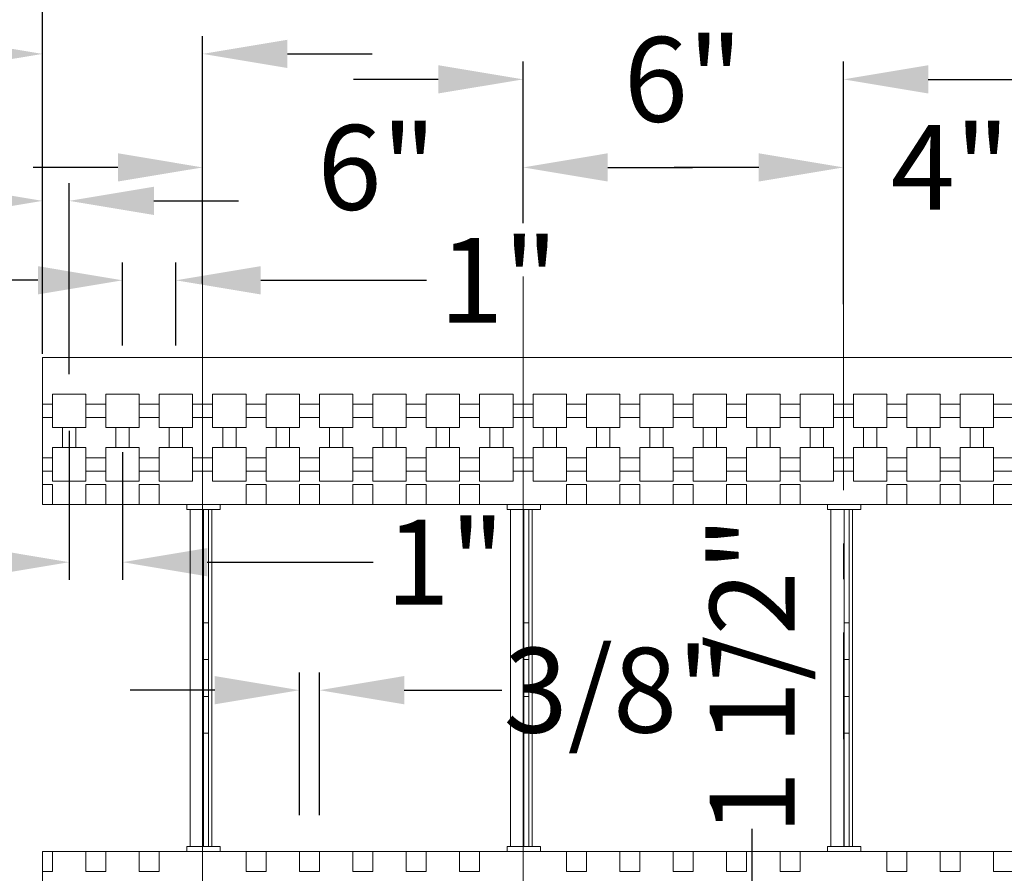
# Model space of a CAD drawing. Extents: x 0 to 219, y -8 to 280.
# Drawn here: x 73 to 101, y 221 to 245 of the extents above; entities that cross this region are included whole.
import ezdxf

# ---------------------------------------------------------------- set-up
doc = ezdxf.new("R2010")
doc.units = 0
doc.header["$LTSCALE"] = 10
doc.header["$MEASUREMENT"] = 0
doc.header["$PDMODE"] = 3
doc.linetypes.add('TYPE___6', pattern=[1, 0.6, -0.15, 0.1, -0.15])
doc.layers.get('Defpoints').update_dxf_attribs({"linetype": 'CONTINUOUS'})
for name, color, linetype in [('CADdetails-11-VERYFINE', 11, 'CONTINUOUS'), ('CADdetails-7-VERYFINE', 7, 'CONTINUOUS'), ('CADdetails-9-EXTRAFINE', 9, 'CONTINUOUS')]:
    doc.layers.add(name, color=color, linetype=linetype)
doc.styles.add('CADdeails-DIMENSIONS', font='ARIALN.TTF', dxfattribs={"height": 2.38})
doc.styles.add('CADdetails-DIMENSIONS', font='ARIALN.TTF', dxfattribs={"height": 2.38})
doc.dimstyles.new('CADdetails-LEADER', dxfattribs={"dimtxt": 2.38, "dimasz": 2.38, "dimexe": 0.5, "dimexo": 1.5, "dimgap": 1, "dimtad": 0, "dimzin": 0, "dimdsep": 46, "dimlunit": 4, "dimtxsty": 'CADdetails-DIMENSIONS', "dimcen": 1, "dimclrd": 256, "dimclre": 256, "dimclrt": 256, "dimadec": 0, "dimazin": 0, "dimtfac": 1, "dimtofl": 0, "dimtmove": 0, "dimatfit": 3, "dimfxl": 1, "dimfrac": 2, "dimtolj": 1, "dimtzin": 0, "dimarcsym": 0})

# ---------------------------------------------------------------- blocks, each defined once
blk = doc.blocks.new('*D1')
at = {"layer": 'CADdetails-7-VERYFINE', "lineweight": -2, "transparency": 16777216}
for p, q in [((57.451, 238.252), (57.451, 240.655)), ((72.502, 235.872), (56.951, 235.872)), ((72.502, 231.747), (56.951, 231.747)), ((57.451, 229.367), (57.451, 226.987))]:
    blk.add_line(p, q, dxfattribs=at)
at = {"layer": 'CADdetails-7-VERYFINE', "transparency": 16777216}
for points in [[(57.054, 238.252), (57.848, 238.252), (57.451, 235.872)], [(57.054, 229.367), (57.848, 229.367), (57.451, 231.747)]]:
    blk.add_solid(points, dxfattribs=at)
at = {"layer": 'Defpoints', "color": 0, "transparency": 16777216}
for p in [(74.002, 235.872), (57.451, 231.747), (74.002, 231.747)]:
    blk.add_point(p, dxfattribs=at)
at = {"layer": 'CADdetails-7-VERYFINE', "lineweight": 15, "transparency": 16777216, "insert": (57.451, 245.069), "char_height": 2.38, "attachment_point": 5, "rotation": 90, "style": 'CADdeails-DIMENSIONS'}
blk.add_mtext('\\A1;2 3/4"', dxfattribs=at)
blk = doc.blocks.new('*D2')
at = {"layer": 'CADdetails-7-VERYFINE', "lineweight": -2, "transparency": 16777216}
for p, q in [((72.502, 231.747), (60.627, 231.747)), ((61.127, 229.367), (61.127, 228.995)), ((61.127, 224.377), (61.127, 224.748)), ((72.502, 221.997), (60.627, 221.997))]:
    blk.add_line(p, q, dxfattribs=at)
at = {"layer": 'CADdetails-7-VERYFINE', "transparency": 16777216}
for points in [[(60.731, 229.367), (61.524, 229.367), (61.127, 231.747)], [(60.731, 224.377), (61.524, 224.377), (61.127, 221.997)]]:
    blk.add_solid(points, dxfattribs=at)
at = {"layer": 'Defpoints', "color": 0, "transparency": 16777216}
for p in [(74.002, 231.747), (61.127, 221.997), (74.002, 221.997)]:
    blk.add_point(p, dxfattribs=at)
at = {"layer": 'CADdetails-7-VERYFINE', "lineweight": 15, "transparency": 16777216, "insert": (61.127, 226.872), "char_height": 2.38, "attachment_point": 5, "rotation": 90, "style": 'CADdeails-DIMENSIONS'}
blk.add_mtext('\\A1;8"', dxfattribs=at)
blk = doc.blocks.new('*D3')
at = {"layer": 'CADdetails-7-VERYFINE', "lineweight": -2, "transparency": 16777216}
for p, q in [((81.221, 223.017), (81.221, 227.03)), ((81.783, 223.017), (81.783, 227.03)), ((78.841, 226.53), (76.461, 226.53)), ((84.163, 226.53), (86.902, 226.53))]:
    blk.add_line(p, q, dxfattribs=at)
at = {"layer": 'CADdetails-7-VERYFINE', "transparency": 16777216}
for points in [[(78.841, 226.927), (78.841, 226.133), (81.221, 226.53)], [(84.163, 226.927), (84.163, 226.133), (81.783, 226.53)]]:
    blk.add_solid(points, dxfattribs=at)
at = {"layer": 'Defpoints', "color": 0, "transparency": 16777216}
for p in [(81.783, 226.53), (81.221, 221.517), (81.783, 221.517)]:
    blk.add_point(p, dxfattribs=at)
at = {"layer": 'CADdetails-7-VERYFINE', "lineweight": 15, "transparency": 16777216, "insert": (90.163, 226.53), "char_height": 2.38, "attachment_point": 5, "style": 'CADdeails-DIMENSIONS'}
blk.add_mtext('\\A1;3/8"', dxfattribs=at)
blk = doc.blocks.new('*D4')
at = {"layer": 'CADdetails-7-VERYFINE', "lineweight": -2, "transparency": 16777216}
for p, q in [((63.738, 223.252), (63.738, 225.632)), ((72.783, 220.872), (63.238, 220.872)), ((72.783, 219.372), (63.238, 219.372)), ((63.738, 216.992), (63.738, 212.337))]:
    blk.add_line(p, q, dxfattribs=at)
at = {"layer": 'CADdetails-7-VERYFINE', "transparency": 16777216}
for points in [[(63.341, 223.252), (64.135, 223.252), (63.738, 220.872)], [(63.341, 216.992), (64.135, 216.992), (63.738, 219.372)]]:
    blk.add_solid(points, dxfattribs=at)
at = {"layer": 'Defpoints', "color": 0, "transparency": 16777216}
for p in [(63.738, 220.872), (74.283, 220.872), (74.283, 219.372)]:
    blk.add_point(p, dxfattribs=at)
at = {"layer": 'CADdetails-7-VERYFINE', "lineweight": 15, "transparency": 16777216, "insert": (63.738, 210.306), "char_height": 2.38, "attachment_point": 5, "rotation": 90, "style": 'CADdeails-DIMENSIONS'}
blk.add_mtext('\\A1;1"', dxfattribs=at)
blk = doc.blocks.new('*D5')
at = {"layer": 'CADdetails-7-VERYFINE', "lineweight": -2, "transparency": 16777216}
for p, q in [((67.629, 224.377), (67.629, 226.757)), ((72.502, 221.997), (67.129, 221.997)), ((72.783, 220.872), (67.129, 220.872)), ((67.629, 218.492), (67.629, 216.112))]:
    blk.add_line(p, q, dxfattribs=at)
at = {"layer": 'CADdetails-7-VERYFINE', "transparency": 16777216}
for points in [[(67.232, 224.377), (68.026, 224.377), (67.629, 221.997)], [(67.232, 218.492), (68.026, 218.492), (67.629, 220.872)]]:
    blk.add_solid(points, dxfattribs=at)
at = {"layer": 'Defpoints', "color": 0, "transparency": 16777216}
for p in [(67.629, 221.997), (74.002, 221.997), (74.283, 220.872)]:
    blk.add_point(p, dxfattribs=at)
at = {"layer": 'CADdetails-7-VERYFINE', "lineweight": 15, "transparency": 16777216, "insert": (67.629, 212.851), "char_height": 2.38, "attachment_point": 5, "rotation": 90, "style": 'CADdeails-DIMENSIONS'}
blk.add_mtext('\\A1;3/4"', dxfattribs=at)
blk = doc.blocks.new('*D6')
at = {"layer": 'CADdetails-7-VERYFINE', "lineweight": -2, "transparency": 16777216}
for p, q in [((76.252, 236.212), (76.252, 238.541)), ((77.752, 236.212), (77.752, 238.541)), ((73.872, 238.041), (71.492, 238.041)), ((80.132, 238.041), (84.787, 238.041))]:
    blk.add_line(p, q, dxfattribs=at)
at = {"layer": 'CADdetails-7-VERYFINE', "transparency": 16777216}
for points in [[(73.872, 238.438), (73.872, 237.644), (76.252, 238.041)], [(80.132, 238.438), (80.132, 237.644), (77.752, 238.041)]]:
    blk.add_solid(points, dxfattribs=at)
at = {"layer": 'Defpoints', "color": 0, "transparency": 16777216}
for p in [(77.752, 238.041), (76.252, 234.712), (77.752, 234.712)]:
    blk.add_point(p, dxfattribs=at)
at = {"layer": 'CADdetails-7-VERYFINE', "lineweight": 15, "transparency": 16777216, "insert": (86.818, 238.041), "char_height": 2.38, "attachment_point": 5, "style": 'CADdeails-DIMENSIONS'}
blk.add_mtext('\\A1;1"', dxfattribs=at)
blk = doc.blocks.new('*D7')
at = {"layer": 'CADdetails-7-VERYFINE', "lineweight": -2, "transparency": 16777216}
for p, q in [((74.752, 233.809), (74.752, 229.625)), ((76.252, 233.212), (76.252, 229.625)), ((72.372, 230.125), (69.992, 230.125)), ((78.632, 230.125), (83.287, 230.125))]:
    blk.add_line(p, q, dxfattribs=at)
at = {"layer": 'CADdetails-7-VERYFINE', "transparency": 16777216}
for points in [[(72.372, 230.522), (72.372, 229.728), (74.752, 230.125)], [(78.632, 230.522), (78.632, 229.728), (76.252, 230.125)]]:
    blk.add_solid(points, dxfattribs=at)
at = {"layer": 'Defpoints', "color": 0, "transparency": 16777216}
for p in [(74.752, 235.309), (76.252, 234.712), (76.252, 230.125)]:
    blk.add_point(p, dxfattribs=at)
at = {"layer": 'CADdetails-7-VERYFINE', "lineweight": 15, "transparency": 16777216, "insert": (85.318, 230.125), "char_height": 2.38, "attachment_point": 5, "style": 'CADdeails-DIMENSIONS'}
blk.add_mtext('\\A1;1"', dxfattribs=at)
blk = doc.blocks.new('*D8')
at = {"layer": 'CADdetails-7-VERYFINE', "lineweight": -2, "transparency": 16777216}
for p, q in [((74.002, 235.972), (74.002, 240.772)), ((74.752, 235.409), (74.752, 240.772)), ((71.622, 240.272), (69.15, 240.272)), ((77.132, 240.272), (79.512, 240.272))]:
    blk.add_line(p, q, dxfattribs=at)
at = {"layer": 'CADdetails-7-VERYFINE', "transparency": 16777216}
for points in [[(71.622, 240.669), (71.622, 239.876), (74.002, 240.272)], [(77.132, 240.669), (77.132, 239.876), (74.752, 240.272)]]:
    blk.add_solid(points, dxfattribs=at)
at = {"layer": 'Defpoints', "color": 0, "transparency": 16777216}
for p in [(74.752, 240.272), (74.002, 235.872), (74.752, 235.309)]:
    blk.add_point(p, dxfattribs=at)
at = {"layer": 'CADdetails-7-VERYFINE', "lineweight": 15, "transparency": 16777216, "insert": (66.881, 240.272), "char_height": 2.38, "attachment_point": 5, "style": 'CADdeails-DIMENSIONS'}
blk.add_mtext('\\A1;1/2"', dxfattribs=at)
blk = doc.blocks.new('*D9')
at = {"layer": 'CADdetails-7-VERYFINE', "lineweight": -2, "transparency": 16777216}
for p, q in [((78.502, 239.649), (78.502, 241.711)), ((87.502, 239.649), (87.502, 241.711)), ((76.122, 241.211), (73.742, 241.211)), ((89.882, 241.211), (92.262, 241.211))]:
    blk.add_line(p, q, dxfattribs=at)
at = {"layer": 'CADdetails-7-VERYFINE', "transparency": 16777216}
for points in [[(76.122, 241.608), (76.122, 240.815), (78.502, 241.211)], [(89.882, 241.608), (89.882, 240.815), (87.502, 241.211)]]:
    blk.add_solid(points, dxfattribs=at)
at = {"layer": 'Defpoints', "color": 0, "transparency": 16777216}
for p in [(87.502, 241.211), (78.502, 238.149), (87.502, 238.149)]:
    blk.add_point(p, dxfattribs=at)
at = {"layer": 'CADdetails-7-VERYFINE', "lineweight": 15, "transparency": 16777216, "insert": (83.396, 241.211), "char_height": 2.38, "attachment_point": 5, "style": 'CADdeails-DIMENSIONS'}
blk.add_mtext('\\A1;6"', dxfattribs=at)
blk = doc.blocks.new('*D10')
at = {"layer": 'CADdetails-7-VERYFINE', "lineweight": -2, "transparency": 16777216}
for p, q in [((87.502, 239.649), (87.502, 244.184)), ((96.502, 239.649), (96.502, 244.184)), ((85.122, 243.684), (82.742, 243.684)), ((98.882, 243.684), (101.262, 243.684))]:
    blk.add_line(p, q, dxfattribs=at)
at = {"layer": 'CADdetails-7-VERYFINE', "transparency": 16777216}
for points in [[(85.122, 244.081), (85.122, 243.288), (87.502, 243.684)], [(98.882, 244.081), (98.882, 243.288), (96.502, 243.684)]]:
    blk.add_solid(points, dxfattribs=at)
at = {"layer": 'Defpoints', "color": 0, "transparency": 16777216}
for p in [(96.502, 243.684), (87.502, 238.149), (96.502, 238.149)]:
    blk.add_point(p, dxfattribs=at)
at = {"layer": 'CADdetails-7-VERYFINE', "lineweight": 15, "transparency": 16777216, "insert": (92.002, 243.684), "char_height": 2.38, "attachment_point": 5, "style": 'CADdeails-DIMENSIONS'}
blk.add_mtext('\\A1;6"', dxfattribs=at)
blk = doc.blocks.new('*D11')
at = {"layer": 'CADdetails-7-VERYFINE', "lineweight": -2, "transparency": 16777216}
for p, q in [((74.002, 237.372), (74.002, 244.899)), ((78.502, 237.947), (78.502, 244.899)), ((71.622, 244.399), (66.929, 244.399)), ((80.882, 244.399), (83.262, 244.399))]:
    blk.add_line(p, q, dxfattribs=at)
at = {"layer": 'CADdetails-7-VERYFINE', "transparency": 16777216}
for points in [[(71.622, 244.796), (71.622, 244.003), (74.002, 244.399)], [(80.882, 244.796), (80.882, 244.003), (78.502, 244.399)]]:
    blk.add_solid(points, dxfattribs=at)
at = {"layer": 'Defpoints', "color": 0, "transparency": 16777216}
for p in [(78.502, 244.399), (78.502, 236.447), (74.002, 235.872)]:
    blk.add_point(p, dxfattribs=at)
at = {"layer": 'CADdetails-7-VERYFINE', "lineweight": 15, "transparency": 16777216, "insert": (64.805, 244.399), "char_height": 2.38, "attachment_point": 5, "style": 'CADdeails-DIMENSIONS'}
blk.add_mtext('\\A1;3"', dxfattribs=at)
blk = doc.blocks.new('*D13')
at = {"layer": 'CADdetails-7-VERYFINE', "lineweight": -2, "transparency": 16777216}
for p, q in [((74.002, 237.372), (74.002, 246.943)), ((146.002, 237.372), (146.002, 246.943)), ((76.382, 246.443), (106.366, 246.443)), ((143.622, 246.443), (113.638, 246.443))]:
    blk.add_line(p, q, dxfattribs=at)
at = {"layer": 'CADdetails-7-VERYFINE', "transparency": 16777216}
for points in [[(76.382, 246.84), (76.382, 246.047), (74.002, 246.443)], [(143.622, 246.84), (143.622, 246.047), (146.002, 246.443)]]:
    blk.add_solid(points, dxfattribs=at)
at = {"layer": 'Defpoints', "color": 0, "transparency": 16777216}
for p in [(146.002, 246.443), (74.002, 235.872), (146.002, 235.872)]:
    blk.add_point(p, dxfattribs=at)
at = {"layer": 'CADdetails-7-VERYFINE', "lineweight": 15, "transparency": 16777216, "insert": (110.002, 246.443), "char_height": 2.38, "attachment_point": 5, "style": 'CADdeails-DIMENSIONS'}
blk.add_mtext('\\A1;4\'-0"', dxfattribs=at)
blk = doc.blocks.new('*D14')
at = {"layer": 'CADdetails-7-VERYFINE', "lineweight": -2, "transparency": 16777216}
for p, q in [((96.503, 237.372), (96.503, 241.711)), ((102.502, 237.372), (102.502, 241.711)), ((94.123, 241.211), (91.743, 241.211)), ((104.882, 241.211), (107.262, 241.211))]:
    blk.add_line(p, q, dxfattribs=at)
at = {"layer": 'CADdetails-7-VERYFINE', "transparency": 16777216}
for points in [[(94.123, 241.608), (94.123, 240.815), (96.503, 241.211)], [(104.882, 241.608), (104.882, 240.815), (102.502, 241.211)]]:
    blk.add_solid(points, dxfattribs=at)
at = {"layer": 'Defpoints', "color": 0, "transparency": 16777216}
for p in [(102.502, 241.211), (96.503, 235.872), (102.502, 235.872)]:
    blk.add_point(p, dxfattribs=at)
at = {"layer": 'CADdetails-7-VERYFINE', "lineweight": 15, "transparency": 16777216, "insert": (99.503, 241.211), "char_height": 2.38, "attachment_point": 5, "style": 'CADdeails-DIMENSIONS'}
blk.add_mtext('\\A1;4"', dxfattribs=at)
blk = doc.blocks.new('*D23')
at = {"layer": 'CADdetails-7-VERYFINE', "lineweight": -2, "transparency": 16777216}
for p, q in [((93.938, 220.252), (93.938, 222.632)), ((94.175, 217.872), (94.438, 217.872)), ((98.366, 216.372), (93.438, 216.372)), ((93.938, 213.992), (93.938, 211.612))]:
    blk.add_line(p, q, dxfattribs=at)
at = {"layer": 'CADdetails-7-VERYFINE', "transparency": 16777216}
for points in [[(93.542, 220.252), (94.335, 220.252), (93.938, 217.872)], [(93.542, 213.992), (94.335, 213.992), (93.938, 216.372)]]:
    blk.add_solid(points, dxfattribs=at)
at = {"layer": 'Defpoints', "color": 0, "transparency": 16777216}
for p in [(92.675, 217.872), (93.938, 217.872), (99.866, 216.372)]:
    blk.add_point(p, dxfattribs=at)
at = {"layer": 'CADdetails-7-VERYFINE', "lineweight": 15, "transparency": 16777216, "insert": (93.938, 226.938), "char_height": 2.38, "attachment_point": 5, "rotation": 90, "style": 'CADdeails-DIMENSIONS'}
blk.add_mtext('\\A1;1 1/2"', dxfattribs=at)
blk = doc.blocks.new('*D48')
at = {"layer": 'CADdetails-7-VERYFINE', "lineweight": -2, "transparency": 16777216}
for p, q in [((72.502, 235.872), (49.584, 235.872)), ((50.084, 233.492), (50.084, 231.936)), ((50.084, 220.252), (50.084, 221.808)), ((70.401, 217.872), (49.584, 217.872))]:
    blk.add_line(p, q, dxfattribs=at)
at = {"layer": 'CADdetails-7-VERYFINE', "transparency": 16777216}
for points in [[(49.688, 233.492), (50.481, 233.492), (50.084, 235.872)], [(49.688, 220.252), (50.481, 220.252), (50.084, 217.872)]]:
    blk.add_solid(points, dxfattribs=at)
at = {"layer": 'Defpoints', "color": 0, "transparency": 16777216}
for p in [(74.002, 235.872), (50.084, 217.872), (71.901, 217.872)]:
    blk.add_point(p, dxfattribs=at)
at = {"layer": 'CADdetails-7-VERYFINE', "lineweight": 15, "transparency": 16777216, "insert": (50.084, 226.872), "char_height": 2.38, "attachment_point": 5, "rotation": 90, "style": 'CADdeails-DIMENSIONS'}
blk.add_mtext('\\A1;13 1/2"', dxfattribs=at)
blk = doc.blocks.new('*D49')
at = {"layer": 'CADdetails-7-VERYFINE', "lineweight": -2, "transparency": 16777216}
for p, q in [((56.283, 224.377), (56.283, 226.757)), ((72.502, 221.997), (55.783, 221.997)), ((72.502, 217.872), (55.783, 217.872)), ((56.283, 215.492), (56.283, 213.112))]:
    blk.add_line(p, q, dxfattribs=at)
at = {"layer": 'CADdetails-7-VERYFINE', "transparency": 16777216}
for points in [[(55.886, 224.377), (56.679, 224.377), (56.283, 221.997)], [(55.886, 215.492), (56.679, 215.492), (56.283, 217.872)]]:
    blk.add_solid(points, dxfattribs=at)
at = {"layer": 'Defpoints', "color": 0, "transparency": 16777216}
for p in [(74.002, 221.997), (56.283, 217.872), (74.002, 217.872)]:
    blk.add_point(p, dxfattribs=at)
at = {"layer": 'CADdetails-7-VERYFINE', "lineweight": 15, "transparency": 16777216, "insert": (56.283, 208.698), "char_height": 2.38, "attachment_point": 5, "rotation": 90, "style": 'CADdeails-DIMENSIONS'}
blk.add_mtext('\\A1;2 3/4"', dxfattribs=at)
blk = doc.blocks.new('*D50')
at = {"layer": 'CADdetails-7-VERYFINE', "lineweight": -2, "transparency": 16777216}
for p, q in [((71.398, 221.752), (71.398, 224.132)), ((72.783, 219.372), (70.898, 219.372)), ((72.502, 217.872), (70.898, 217.872)), ((71.398, 215.492), (71.398, 210.837))]:
    blk.add_line(p, q, dxfattribs=at)
at = {"layer": 'CADdetails-7-VERYFINE', "transparency": 16777216}
for points in [[(71.001, 221.752), (71.795, 221.752), (71.398, 219.372)], [(71.001, 215.492), (71.795, 215.492), (71.398, 217.872)]]:
    blk.add_solid(points, dxfattribs=at)
at = {"layer": 'Defpoints', "color": 0, "transparency": 16777216}
for p in [(71.398, 219.372), (74.283, 219.372), (74.002, 217.872)]:
    blk.add_point(p, dxfattribs=at)
at = {"layer": 'CADdetails-7-VERYFINE', "lineweight": 15, "transparency": 16777216, "insert": (71.398, 208.806), "char_height": 2.38, "attachment_point": 5, "rotation": 90, "style": 'CADdeails-DIMENSIONS'}
blk.add_mtext('\\A1;1"', dxfattribs=at)

msp = doc.modelspace()

# ---------------------------------------------------------------- linework, layer by layer
at = {"layer": 'CADdetails-11-VERYFINE', "linetype": 'Continuous', "lineweight": 15}
for p, q in [((74.002, 235.872), (74.002, 232.309)), ((110.002, 235.872), (74.002, 235.872)), ((74.283, 233.903), (74.283, 234.841)), ((74.283, 234.841), (75.221, 234.841)), ((75.221, 233.903), (75.221, 234.841)), ((75.783, 233.903), (75.783, 234.841)), ((75.783, 234.841), (76.721, 234.841)), ((76.721, 233.903), (76.721, 234.841)), ((77.283, 233.903), (77.283, 234.841)), ((77.283, 234.841), (78.221, 234.841)), ((78.221, 233.903), (78.221, 234.841)), ((78.783, 233.903), (78.783, 234.841)), ((78.783, 234.841), (79.721, 234.841)), ((79.721, 233.903), (79.721, 234.841)), ((80.283, 233.903), (80.283, 234.841)), ((80.283, 234.841), (81.221, 234.841)), ((81.221, 233.903), (81.221, 234.841)), ((81.783, 233.903), (81.783, 234.841)), ((81.783, 234.841), (82.721, 234.841)), ((82.721, 233.903), (82.721, 234.841)), ((83.283, 233.903), (83.283, 234.841)), ((83.283, 234.841), (84.221, 234.841)), ((84.221, 233.903), (84.221, 234.841)), ((84.783, 233.903), (84.783, 234.841)), ((84.783, 234.841), (85.721, 234.841)), ((85.721, 233.903), (85.721, 234.841)), ((86.283, 233.903), (86.283, 234.841)), ((86.283, 234.841), (87.221, 234.841)), ((87.221, 233.903), (87.221, 234.841)), ((87.783, 233.903), (87.783, 234.841)), ((87.783, 234.841), (88.721, 234.841)), ((88.721, 233.903), (88.721, 234.841)), ((89.283, 233.903), (89.283, 234.841)), ((89.283, 234.841), (90.221, 234.841)), ((90.221, 233.903), (90.221, 234.841)), ((90.783, 233.903), (90.783, 234.841)), ((90.783, 234.841), (91.721, 234.841)), ((91.721, 233.903), (91.721, 234.841)), ((92.283, 233.903), (92.283, 234.841)), ((92.283, 234.841), (93.221, 234.841)), ((93.221, 233.903), (93.221, 234.841)), ((93.783, 233.903), (93.783, 234.841)), ((93.783, 234.841), (94.721, 234.841)), ((94.721, 233.903), (94.721, 234.841)), ((95.283, 233.903), (95.283, 234.841)), ((95.283, 234.841), (96.221, 234.841)), ((96.221, 233.903), (96.221, 234.841)), ((96.783, 233.903), (96.783, 234.841)), ((96.783, 234.841), (97.721, 234.841)), ((97.721, 233.903), (97.721, 234.841)), ((98.283, 233.903), (98.283, 234.841)), ((98.283, 234.841), (99.221, 234.841)), ((99.221, 233.903), (99.221, 234.841)), ((99.783, 233.903), (99.783, 234.841)), ((99.783, 234.841), (100.721, 234.841)), ((100.721, 233.903), (100.721, 234.841)), ((74.002, 234.559), (74.283, 234.559)), ((75.221, 234.559), (75.783, 234.559)), ((76.721, 234.559), (77.283, 234.559)), ((78.221, 234.559), (78.783, 234.559)), ((79.721, 234.559), (80.283, 234.559)), ((81.221, 234.559), (81.783, 234.559)), ((82.721, 234.559), (83.283, 234.559)), ((84.221, 234.559), (84.783, 234.559)), ((85.721, 234.559), (86.283, 234.559)), ((87.221, 234.559), (87.783, 234.559)), ((88.721, 234.559), (89.283, 234.559)), ((90.221, 234.559), (90.783, 234.559)), ((91.721, 234.559), (92.283, 234.559)), ((93.221, 234.559), (93.783, 234.559)), ((94.721, 234.559), (95.283, 234.559)), ((96.221, 234.559), (96.783, 234.559)), ((97.721, 234.559), (98.283, 234.559)), ((99.221, 234.559), (99.783, 234.559)), ((100.721, 234.559), (101.283, 234.559)), ((74.002, 234.184), (74.283, 234.184)), ((75.221, 234.184), (75.783, 234.184)), ((76.721, 234.184), (77.283, 234.184)), ((78.221, 234.184), (78.783, 234.184)), ((79.721, 234.184), (80.283, 234.184)), ((81.221, 234.184), (81.783, 234.184)), ((82.721, 234.184), (83.283, 234.184)), ((84.221, 234.184), (84.783, 234.184)), ((85.721, 234.184), (86.283, 234.184)), ((87.221, 234.184), (87.783, 234.184)), ((88.721, 234.184), (89.283, 234.184)), ((90.221, 234.184), (90.783, 234.184)), ((91.721, 234.184), (92.283, 234.184)), ((93.221, 234.184), (93.783, 234.184)), ((94.721, 234.184), (95.283, 234.184)), ((96.221, 234.184), (96.783, 234.184)), ((97.721, 234.184), (98.283, 234.184)), ((99.221, 234.184), (99.783, 234.184)), ((100.721, 234.184), (101.283, 234.184)), ((74.283, 233.903), (75.221, 233.903)), ((74.565, 233.903), (74.565, 233.341)), ((74.94, 233.903), (74.94, 233.341)), ((75.783, 233.903), (76.721, 233.903)), ((76.065, 233.903), (76.065, 233.341)), ((76.44, 233.903), (76.44, 233.341)), ((77.283, 233.903), (78.221, 233.903)), ((77.565, 233.903), (77.565, 233.341)), ((77.94, 233.903), (77.94, 233.341)), ((78.783, 233.903), (79.721, 233.903)), ((79.065, 233.903), (79.065, 233.341)), ((79.44, 233.903), (79.44, 233.341)), ((80.283, 233.903), (81.221, 233.903)), ((80.565, 233.903), (80.565, 233.341)), ((80.94, 233.903), (80.94, 233.341)), ((81.783, 233.903), (82.721, 233.903)), ((82.065, 233.903), (82.065, 233.341)), ((82.44, 233.903), (82.44, 233.341)), ((83.283, 233.903), (84.221, 233.903)), ((83.565, 233.903), (83.565, 233.341)), ((83.94, 233.903), (83.94, 233.341)), ((84.783, 233.903), (85.721, 233.903)), ((85.065, 233.903), (85.065, 233.341)), ((85.44, 233.903), (85.44, 233.341)), ((86.283, 233.903), (87.221, 233.903)), ((86.565, 233.903), (86.565, 233.341)), ((86.94, 233.903), (86.94, 233.341)), ((87.783, 233.903), (88.721, 233.903)), ((88.065, 233.903), (88.065, 233.341)), ((88.44, 233.903), (88.44, 233.341)), ((89.283, 233.903), (90.221, 233.903)), ((89.565, 233.903), (89.565, 233.341)), ((89.94, 233.903), (89.94, 233.341)), ((90.783, 233.903), (91.721, 233.903)), ((91.065, 233.903), (91.065, 233.341)), ((91.44, 233.903), (91.44, 233.341)), ((92.283, 233.903), (93.221, 233.903)), ((92.565, 233.903), (92.565, 233.341)), ((92.94, 233.903), (92.94, 233.341)), ((93.783, 233.903), (94.721, 233.903)), ((94.065, 233.903), (94.065, 233.341)), ((94.44, 233.903), (94.44, 233.341)), ((95.283, 233.903), (96.221, 233.903)), ((95.565, 233.903), (95.565, 233.341)), ((95.94, 233.903), (95.94, 233.341)), ((96.783, 233.903), (97.721, 233.903)), ((97.065, 233.903), (97.065, 233.341)), ((97.44, 233.903), (97.44, 233.341)), ((98.283, 233.903), (99.221, 233.903)), ((98.565, 233.903), (98.565, 233.341)), ((98.94, 233.903), (98.94, 233.341)), ((99.783, 233.903), (100.721, 233.903)), ((100.065, 233.903), (100.065, 233.341)), ((100.44, 233.903), (100.44, 233.341)), ((74.283, 232.403), (74.283, 233.341)), ((74.283, 233.341), (75.221, 233.341)), ((75.221, 232.403), (75.221, 233.341)), ((75.783, 232.403), (75.783, 233.341)), ((75.783, 233.341), (76.721, 233.341)), ((76.721, 232.403), (76.721, 233.341)), ((77.283, 232.403), (77.283, 233.341)), ((77.283, 233.341), (78.221, 233.341)), ((78.221, 232.403), (78.221, 233.341)), ((78.783, 232.403), (78.783, 233.341)), ((78.783, 233.341), (79.721, 233.341)), ((79.721, 232.403), (79.721, 233.341)), ((80.283, 232.403), (80.283, 233.341)), ((80.283, 233.341), (81.221, 233.341)), ((81.221, 232.403), (81.221, 233.341)), ((81.783, 232.403), (81.783, 233.341)), ((81.783, 233.341), (82.721, 233.341)), ((82.721, 232.403), (82.721, 233.341)), ((83.283, 232.403), (83.283, 233.341)), ((83.283, 233.341), (84.221, 233.341)), ((84.221, 232.403), (84.221, 233.341)), ((84.783, 232.403), (84.783, 233.341)), ((84.783, 233.341), (85.721, 233.341)), ((85.721, 232.403), (85.721, 233.341)), ((86.283, 232.403), (86.283, 233.341)), ((86.283, 233.341), (87.221, 233.341)), ((87.221, 232.403), (87.221, 233.341)), ((87.783, 232.403), (87.783, 233.341)), ((87.783, 233.341), (88.721, 233.341)), ((88.721, 232.403), (88.721, 233.341)), ((89.283, 232.403), (89.283, 233.341)), ((89.283, 233.341), (90.221, 233.341)), ((90.221, 232.403), (90.221, 233.341)), ((90.783, 232.403), (90.783, 233.341)), ((90.783, 233.341), (91.721, 233.341)), ((91.721, 232.403), (91.721, 233.341)), ((92.283, 232.403), (92.283, 233.341)), ((92.283, 233.341), (93.221, 233.341)), ((93.221, 232.403), (93.221, 233.341)), ((93.783, 232.403), (93.783, 233.341)), ((93.783, 233.341), (94.721, 233.341)), ((94.721, 232.403), (94.721, 233.341)), ((95.283, 232.403), (95.283, 233.341)), ((95.283, 233.341), (96.221, 233.341)), ((96.221, 232.403), (96.221, 233.341)), ((96.783, 232.403), (96.783, 233.341)), ((96.783, 233.341), (97.721, 233.341)), ((97.721, 232.403), (97.721, 233.341)), ((98.283, 232.403), (98.283, 233.341)), ((98.283, 233.341), (99.221, 233.341)), ((99.221, 232.403), (99.221, 233.341)), ((99.783, 232.403), (99.783, 233.341)), ((99.783, 233.341), (100.721, 233.341)), ((100.721, 232.403), (100.721, 233.341)), ((74.002, 233.059), (74.283, 233.059)), ((75.221, 233.059), (75.783, 233.059)), ((76.721, 233.059), (77.283, 233.059)), ((78.221, 233.059), (78.783, 233.059)), ((79.721, 233.059), (80.283, 233.059)), ((81.221, 233.059), (81.783, 233.059)), ((82.721, 233.059), (83.283, 233.059)), ((84.221, 233.059), (84.783, 233.059)), ((85.721, 233.059), (86.283, 233.059)), ((87.221, 233.059), (87.783, 233.059)), ((88.721, 233.059), (89.283, 233.059)), ((90.221, 233.059), (90.783, 233.059)), ((91.721, 233.059), (92.283, 233.059)), ((93.221, 233.059), (93.783, 233.059)), ((94.721, 233.059), (95.283, 233.059)), ((96.221, 233.059), (96.783, 233.059)), ((97.721, 233.059), (98.283, 233.059)), ((99.221, 233.059), (99.783, 233.059)), ((100.721, 233.059), (101.283, 233.059)), ((74.002, 232.684), (74.283, 232.684)), ((75.221, 232.684), (75.783, 232.684)), ((76.721, 232.684), (77.283, 232.684)), ((78.221, 232.684), (78.783, 232.684)), ((79.721, 232.684), (80.283, 232.684)), ((81.221, 232.684), (81.783, 232.684)), ((82.721, 232.684), (83.283, 232.684)), ((84.221, 232.684), (84.783, 232.684)), ((85.721, 232.684), (86.283, 232.684)), ((87.221, 232.684), (87.783, 232.684)), ((88.721, 232.684), (89.283, 232.684)), ((90.221, 232.684), (90.783, 232.684)), ((91.721, 232.684), (92.283, 232.684)), ((93.221, 232.684), (93.783, 232.684)), ((94.721, 232.684), (95.283, 232.684)), ((96.221, 232.684), (96.783, 232.684)), ((97.721, 232.684), (98.283, 232.684)), ((99.221, 232.684), (99.783, 232.684)), ((100.721, 232.684), (101.283, 232.684)), ((74.283, 232.403), (75.221, 232.403)), ((75.783, 232.403), (76.721, 232.403)), ((77.283, 232.403), (78.221, 232.403)), ((78.783, 232.403), (79.721, 232.403)), ((80.283, 232.403), (81.221, 232.403)), ((81.783, 232.403), (82.721, 232.403)), ((83.283, 232.403), (84.221, 232.403)), ((84.783, 232.403), (85.721, 232.403)), ((86.283, 232.403), (87.221, 232.403)), ((87.783, 232.403), (88.721, 232.403)), ((89.283, 232.403), (90.221, 232.403)), ((90.783, 232.403), (91.721, 232.403)), ((92.283, 232.403), (93.221, 232.403)), ((93.783, 232.403), (94.721, 232.403)), ((95.283, 232.403), (96.221, 232.403)), ((96.783, 232.403), (97.721, 232.403)), ((98.283, 232.403), (99.221, 232.403)), ((99.783, 232.403), (100.721, 232.403)), ((74.283, 232.309), (74.002, 232.309)), ((74.002, 231.747), (74.002, 232.309)), ((74.283, 232.309), (74.283, 231.747)), ((75.783, 232.309), (75.221, 232.309)), ((75.221, 232.309), (75.221, 231.747)), ((75.783, 232.309), (75.783, 231.747)), ((77.283, 232.309), (76.721, 232.309)), ((76.721, 232.309), (76.721, 231.747)), ((77.283, 232.309), (77.283, 231.747)), ((80.283, 232.309), (79.721, 232.309)), ((79.721, 232.309), (79.721, 231.747)), ((80.283, 232.309), (80.283, 231.747)), ((81.783, 232.309), (81.221, 232.309)), ((81.221, 232.309), (81.221, 231.747)), ((81.783, 232.309), (81.783, 231.747)), ((83.283, 232.309), (82.721, 232.309)), ((82.721, 232.309), (82.721, 231.747)), ((83.283, 232.309), (83.283, 231.747)), ((84.783, 232.309), (84.221, 232.309)), ((84.221, 232.309), (84.221, 231.747)), ((84.783, 232.309), (84.783, 231.747)), ((86.283, 232.309), (85.721, 232.309)), ((85.721, 232.309), (85.721, 231.747)), ((86.283, 232.309), (86.283, 231.747)), ((89.283, 232.309), (88.721, 232.309)), ((88.721, 232.309), (88.721, 231.747)), ((89.283, 232.309), (89.283, 231.747)), ((90.783, 232.309), (90.221, 232.309)), ((90.221, 232.309), (90.221, 231.747)), ((90.783, 232.309), (90.783, 231.747)), ((92.283, 232.309), (91.721, 232.309)), ((91.721, 232.309), (91.721, 231.747)), ((92.283, 232.309), (92.283, 231.747)), ((93.783, 232.309), (93.221, 232.309)), ((93.221, 232.309), (93.221, 231.747)), ((93.783, 232.309), (93.783, 231.747)), ((95.283, 232.309), (94.721, 232.309)), ((94.721, 232.309), (94.721, 231.747)), ((95.283, 232.309), (95.283, 231.747)), ((98.283, 232.309), (97.721, 232.309)), ((97.721, 232.309), (97.721, 231.747)), ((98.283, 232.309), (98.283, 231.747)), ((99.783, 232.309), (99.221, 232.309)), ((99.221, 232.309), (99.221, 231.747)), ((99.783, 232.309), (99.783, 231.747)), ((101.283, 232.309), (100.721, 232.309)), ((100.721, 232.309), (100.721, 231.747)), ((110.002, 231.747), (74.002, 231.747)), ((74.283, 231.747), (75.221, 231.747)), ((75.783, 231.747), (76.721, 231.747)), ((77.283, 231.747), (79.721, 231.747)), ((78.057, 231.747), (78.057, 231.606)), ((78.994, 231.606), (78.057, 231.606)), ((78.15, 231.606), (78.15, 222.138)), ((78.525, 231.606), (78.525, 222.138)), ((78.666, 231.606), (78.666, 222.138)), ((78.76, 231.606), (78.76, 222.138)), ((78.994, 231.747), (78.994, 231.606)), ((80.283, 231.747), (81.221, 231.747)), ((81.783, 231.747), (82.721, 231.747)), ((83.283, 231.747), (84.221, 231.747)), ((84.783, 231.747), (85.721, 231.747)), ((86.283, 231.747), (88.721, 231.747)), ((87.057, 231.747), (87.057, 231.606)), ((87.994, 231.606), (87.057, 231.606)), ((87.15, 231.606), (87.15, 222.138)), ((87.525, 231.606), (87.525, 222.138)), ((87.666, 231.606), (87.666, 222.138)), ((87.76, 231.606), (87.76, 222.138)), ((87.994, 231.747), (87.994, 231.606)), ((89.283, 231.747), (90.221, 231.747)), ((90.783, 231.747), (91.721, 231.747)), ((92.283, 231.747), (93.221, 231.747)), ((93.783, 231.747), (94.721, 231.747)), ((95.283, 231.747), (97.721, 231.747)), ((96.057, 231.747), (96.057, 231.606)), ((96.994, 231.606), (96.057, 231.606)), ((96.15, 231.606), (96.15, 222.138)), ((96.525, 231.606), (96.525, 222.138)), ((96.666, 231.606), (96.666, 222.138)), ((96.76, 231.606), (96.76, 222.138)), ((96.994, 231.747), (96.994, 231.606)), ((98.283, 231.747), (99.221, 231.747)), ((99.783, 231.747), (100.721, 231.747)), ((78.666, 228.419), (78.525, 228.419)), ((87.666, 228.419), (87.525, 228.419)), ((96.666, 228.419), (96.525, 228.419)), ((78.666, 227.388), (78.525, 227.388)), ((87.666, 227.388), (87.525, 227.388)), ((96.666, 227.388), (96.525, 227.388)), ((78.666, 226.356), (78.525, 226.356)), ((87.666, 226.356), (87.525, 226.356)), ((96.666, 226.356), (96.525, 226.356)), ((78.666, 225.325), (78.525, 225.325)), ((87.666, 225.325), (87.525, 225.325)), ((96.666, 225.325), (96.525, 225.325)), ((78.994, 222.138), (78.057, 222.138)), ((78.057, 221.997), (78.057, 222.138)), ((78.994, 221.997), (78.994, 222.138)), ((87.994, 222.138), (87.057, 222.138)), ((87.057, 221.997), (87.057, 222.138)), ((87.994, 221.997), (87.994, 222.138)), ((96.994, 222.138), (96.057, 222.138)), ((96.057, 221.997), (96.057, 222.138)), ((96.994, 221.997), (96.994, 222.138)), ((74.002, 221.997), (74.002, 221.434)), ((74.002, 221.997), (105.127, 221.997)), ((74.283, 221.434), (74.283, 221.997)), ((74.283, 221.997), (75.221, 221.997)), ((75.221, 221.434), (75.221, 221.997)), ((75.783, 221.434), (75.783, 221.997)), ((75.783, 221.997), (76.721, 221.997)), ((76.721, 221.434), (76.721, 221.997)), ((77.283, 221.434), (77.283, 221.997)), ((77.283, 221.997), (79.721, 221.997)), ((79.721, 221.434), (79.721, 221.997)), ((80.283, 221.434), (80.283, 221.997)), ((80.283, 221.997), (81.221, 221.997)), ((81.221, 221.434), (81.221, 221.997)), ((81.783, 221.434), (81.783, 221.997)), ((81.783, 221.997), (82.721, 221.997)), ((82.721, 221.434), (82.721, 221.997)), ((83.283, 221.434), (83.283, 221.997)), ((83.283, 221.997), (84.221, 221.997)), ((84.221, 221.434), (84.221, 221.997)), ((84.783, 221.434), (84.783, 221.997)), ((84.783, 221.997), (85.721, 221.997)), ((85.721, 221.434), (85.721, 221.997)), ((86.283, 221.434), (86.283, 221.997)), ((86.283, 221.997), (88.721, 221.997)), ((88.721, 221.434), (88.721, 221.997)), ((89.283, 221.434), (89.283, 221.997)), ((89.283, 221.997), (90.221, 221.997)), ((90.221, 221.434), (90.221, 221.997)), ((90.783, 221.434), (90.783, 221.997)), ((90.783, 221.997), (91.721, 221.997)), ((91.721, 221.434), (91.721, 221.997)), ((92.283, 221.434), (92.283, 221.997)), ((92.283, 221.997), (93.221, 221.997)), ((93.221, 221.434), (93.221, 221.997)), ((93.783, 221.434), (93.783, 221.997)), ((93.783, 221.997), (94.721, 221.997)), ((94.721, 221.434), (94.721, 221.997)), ((95.283, 221.434), (95.283, 221.997)), ((95.283, 221.997), (97.721, 221.997)), ((97.721, 221.434), (97.721, 221.997)), ((98.283, 221.434), (98.283, 221.997)), ((98.283, 221.997), (99.221, 221.997)), ((99.221, 221.434), (99.221, 221.997)), ((99.783, 221.434), (99.783, 221.997)), ((99.783, 221.997), (100.721, 221.997)), ((100.721, 221.434), (100.721, 221.997)), ((74.002, 217.872), (74.002, 221.434)), ((74.283, 221.434), (74.002, 221.434)), ((75.783, 221.434), (75.221, 221.434)), ((77.283, 221.434), (76.721, 221.434)), ((80.283, 221.434), (79.721, 221.434)), ((81.783, 221.434), (81.221, 221.434)), ((83.283, 221.434), (82.721, 221.434)), ((84.783, 221.434), (84.221, 221.434)), ((86.283, 221.434), (85.721, 221.434)), ((89.283, 221.434), (88.721, 221.434)), ((90.783, 221.434), (90.221, 221.434)), ((92.283, 221.434), (91.721, 221.434)), ((93.783, 221.434), (93.221, 221.434)), ((95.283, 221.434), (94.721, 221.434)), ((98.283, 221.434), (97.721, 221.434)), ((99.783, 221.434), (99.221, 221.434)), ((101.283, 221.434), (100.721, 221.434))]:
    msp.add_line(p, q, dxfattribs=at)
at = {"layer": 'CADdetails-9-EXTRAFINE', "color": 8, "linetype": 'TYPE___6', "lineweight": 15}
for p, q in [((78.502, 238.149), (78.502, 217.134)), ((87.502, 238.149), (87.502, 217.134)), ((96.502, 238.149), (96.513, 216.748)), ((78.502, 217.015), (78.502, 238.03)), ((87.502, 217.015), (87.502, 238.03))]:
    msp.add_line(p, q, dxfattribs=at)

# ---------------------------------------------------------------- dimensions: what is measured, and where the dimension line sits
at = {"layer": 'CADdetails-7-VERYFINE', "lineweight": 15}
for base, p1, p2, text, picture, middle in [((57.451, 231.747), (74.002, 235.872), (74.002, 231.747), '2 3/4"', '*D1', (57.451, 245.069)), ((61.127, 221.997), (74.002, 231.747), (74.002, 221.997), '8"', '*D2', (61.127, 226.872)), ((93.938, 217.872), (99.866, 216.372), (92.675, 217.872), '1 1/2"', '*D23', (93.938, 226.938)), ((67.629, 221.997), (74.283, 220.872), (74.002, 221.997), '3/4"', '*D5', (67.629, 212.851)), ((63.738, 220.872), (74.283, 219.372), (74.283, 220.872), '1"', '*D4', (63.738, 210.306)), ((71.398, 219.372), (74.002, 217.872), (74.283, 219.372), '1"', '*D50', (71.398, 208.806))]:
    dim = msp.add_linear_dim(base=base, p1=p1, p2=p2, angle=90, text=text, dimstyle='CADdetails-LEADER', override={"dimtxsty": 'CADdeails-DIMENSIONS'}, dxfattribs=at)
    dim.commit()
    dim.dimension.update_dxf_attribs({"geometry": picture, "text_midpoint": middle, "dimtype": 160})
dim = msp.add_linear_dim(base=(146.002, 246.443), p1=(74.002, 235.872), p2=(146.002, 235.872), text='4\'-0"', dimstyle='CADdetails-LEADER', override={"dimtxsty": 'CADdeails-DIMENSIONS'}, dxfattribs=at)
dim.commit()
dim.dimension.update_dxf_attribs({"geometry": '*D13', "text_midpoint": (110.002, 246.443)})
for base, p1, p2, text, override, picture, middle in [((78.502, 244.399), (74.002, 235.872), (78.502, 236.447), '3"', {"dimtxsty": 'CADdeails-DIMENSIONS'}, '*D11', (64.805, 244.399)), ((96.502, 243.684), (87.502, 238.149), (96.502, 238.149), '6"', {"dimtxsty": 'CADdeails-DIMENSIONS'}, '*D10', (92.002, 243.684)), ((87.502, 241.211), (78.502, 238.149), (87.502, 238.149), '6"', {"dimtxsty": 'CADdeails-DIMENSIONS'}, '*D9', (83.396, 241.211)), ((74.752, 240.272), (74.002, 235.872), (74.752, 235.309), '1/2"', {"dimexo": 0.1, "dimgap": 0.1, "dimtxsty": 'CADdeails-DIMENSIONS'}, '*D8', (66.881, 240.272)), ((77.752, 238.041), (76.252, 234.712), (77.752, 234.712), '1"', {"dimtxsty": 'CADdeails-DIMENSIONS'}, '*D6', (86.818, 238.041)), ((76.252, 230.125), (74.752, 235.309), (76.252, 234.712), '1"', {"dimtxsty": 'CADdeails-DIMENSIONS'}, '*D7', (85.318, 230.125)), ((81.783, 226.53), (81.221, 221.517), (81.783, 221.517), '3/8"', {"dimtxsty": 'CADdeails-DIMENSIONS'}, '*D3', (90.163, 226.53))]:
    dim = msp.add_linear_dim(base=base, p1=p1, p2=p2, text=text, dimstyle='CADdetails-LEADER', override=override, dxfattribs=at)
    dim.commit()
    dim.dimension.update_dxf_attribs({"geometry": picture, "text_midpoint": middle, "dimtype": 160})
dim = msp.add_linear_dim(base=(102.502, 241.211), p1=(96.503, 235.872), p2=(102.502, 235.872), text='4"', dimstyle='CADdetails-LEADER', dxfattribs=at)
dim.commit()
dim.dimension.update_dxf_attribs({"geometry": '*D14', "text_midpoint": (99.503, 241.211)})
dim = msp.add_linear_dim(base=(50.084, 217.872), p1=(74.002, 235.872), p2=(71.901, 217.872), angle=90, text='13 1/2"', dimstyle='CADdetails-LEADER', dxfattribs=at)
dim.commit()
dim.dimension.update_dxf_attribs({"geometry": '*D48', "text_midpoint": (50.084, 226.872)})
dim = msp.add_linear_dim(base=(56.283, 217.872), p1=(74.002, 221.997), p2=(74.002, 217.872), angle=90, text='2 3/4"', dimstyle='CADdetails-LEADER', override={"dimtxsty": 'CADdeails-DIMENSIONS'}, dxfattribs=at)
dim.commit()
dim.dimension.update_dxf_attribs({"geometry": '*D49', "text_midpoint": (56.283, 208.698)})

doc.saveas('drawing.dxf')
